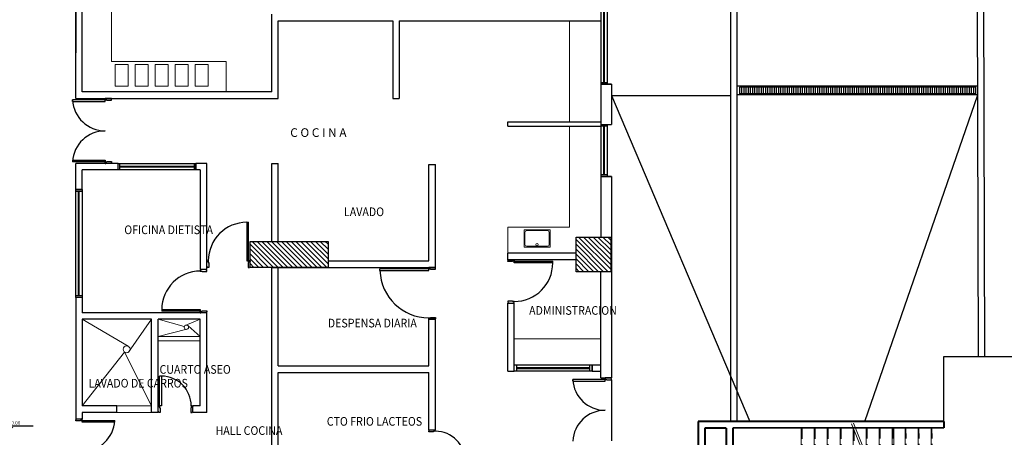
# Model space of a CAD drawing. Units: millimetres. Extents: x 223 to 2361, y -247 to -5.
# Drawn here: x 370 to 393, y -109 to -99 of the extents above; entities that cross this region are included whole.
import ezdxf

# ---------------------------------------------------------------- set-up
doc = ezdxf.new("R2010")
doc.units = ezdxf.units.MM
doc.linetypes.add('PL_ARQ ENGATIVA PR-CONS ESQ-BAS   ESTRC V8 2021$0$HIDDEN', pattern=[0.375, 0.25, -0.125])
doc.linetypes.add('PL_ARQ ENGATIVA PR-CONS ESQ-BAS   ESTRC V8 2021$0$RAC', pattern=[0.56, 0.4, -0.16])
doc.layers.get('0').update_dxf_attribs({"color": 250, "lineweight": 5})
for name, color, linetype, lineweight in [('PL_ARQ ENGATIVA PR-CONS ESQ-BAS   ESTRC V8 2021$0$a-ejes-bloques', 250, 'Continuous', 15), ('PL_ARQ ENGATIVA PR-CONS ESQ-BAS   ESTRC V8 2021$0$A-ESCALERAS', 250, 'Continuous', 9), ('PL_ARQ ENGATIVA PR-CONS ESQ-BAS   ESTRC V8 2021$0$A-MURO-ACHURADO', 250, 'Continuous', 5), ('PL_ARQ ENGATIVA PR-CONS ESQ-BAS   ESTRC V8 2021$0$A-MUROS', 250, 'Continuous', 40), ('PL_ARQ ENGATIVA PR-CONS ESQ-BAS   ESTRC V8 2021$0$A-PROYECCION', 250, 'PL_ARQ ENGATIVA PR-CONS ESQ-BAS   ESTRC V8 2021$0$RAC', 15), ('PL_ARQ ENGATIVA PR-CONS ESQ-BAS   ESTRC V8 2021$0$A-TEXTO', 250, 'Continuous', 15), ('PL_ARQ ENGATIVA PR-CONS ESQ-BAS   ESTRC V8 2021$0$A-Wall-G', 250, 'Continuous', 15), ('PL_ARQ ENGATIVA PR-CONS ESQ-BAS   ESTRC V8 2021$0$A_MUROS', 250, 'Continuous', 50), ('PL_ARQ ENGATIVA PR-CONS ESQ-BAS   ESTRC V8 2021$0$ACHU COL EST ANTIGUAS', 250, 'Continuous', 0), ('PL_ARQ ENGATIVA PR-CONS ESQ-BAS   ESTRC V8 2021$0$C80_XREFS_ESTADO ACTUAL INICIAL_RECORTADO$0$BGT_M_MOB', 250, 'Continuous', 5), ('PL_ARQ ENGATIVA PR-CONS ESQ-BAS   ESTRC V8 2021$0$C80_XREFS_ESTADO ACTUAL INICIAL_RECORTADO$0$BGT_M_SAN', 250, 'Continuous', 0), ('PL_ARQ ENGATIVA PR-CONS ESQ-BAS   ESTRC V8 2021$0$COL EST ANTIGUA', 250, 'Continuous', 30), ('PL_ARQ ENGATIVA PR-CONS ESQ-BAS   ESTRC V8 2021$0$MUROS 2', 250, 'Continuous', 9), ('PL_ARQ ENGATIVA PR-CONS ESQ-BAS   ESTRC V8 2021$0$PROYECCIONES', 250, 'PL_ARQ ENGATIVA PR-CONS ESQ-BAS   ESTRC V8 2021$0$HIDDEN', 0), ('PL_ARQ ENGATIVA PR-CONS ESQ-BAS   ESTRC V8 2021$0$TEXTO', 250, 'Continuous', 5)]:
    doc.layers.add(name, color=color, linetype=linetype, lineweight=lineweight)
for name, color, linetype in [('PL_ARQ ENGATIVA PR-CONS ESQ-BAS   ESTRC V8 2021$0$C80_XREFS_ESTADO ACTUAL INICIAL_RECORTADO$0$BGT_A_PRY_02', 250, 'Continuous'), ('PL_ARQ ENGATIVA PR-CONS ESQ-BAS   ESTRC V8 2021$0$C80_XREFS_ESTADO ACTUAL INICIAL_RECORTADO$0$BGT_A_SEC_TABIQ', 250, 'Continuous'), ('PL_ARQ ENGATIVA PR-CONS ESQ-BAS   ESTRC V8 2021$0$C80_XREFS_ESTADO ACTUAL INICIAL_RECORTADO$0$BGT_B_CPE', 250, 'Continuous'), ('PL_ARQ ENGATIVA PR-CONS ESQ-BAS   ESTRC V8 2021$0$C80_XREFS_ESTADO ACTUAL INICIAL_RECORTADO$0$BGT_B_CPI', 250, 'Continuous'), ('PL_ARQ ENGATIVA PR-CONS ESQ-BAS   ESTRC V8 2021$0$C80_XREFS_ESTADO ACTUAL INICIAL_RECORTADO$0$BGT_B_CPI_01', 250, 'Continuous'), ('PL_ARQ ENGATIVA PR-CONS ESQ-BAS   ESTRC V8 2021$0$C80_XREFS_ESTADO ACTUAL INICIAL_RECORTADO$0$BGT_TX_03', 250, 'Continuous'), ('PL_ARQ ENGATIVA PR-CONS ESQ-BAS   ESTRC V8 2021$0$MURO', 250, 'Continuous'), ('PL_ARQ ENGATIVA PR-CONS ESQ-BAS   ESTRC V8 2021$0$U_BORDILLOS_1', 250, 'Continuous'), ('PL_ARQ ENGATIVA PR-CONS ESQ-BAS   ESTRC V8 2021$0$U_BORDILLOS_2', 250, 'Continuous'), ('PL_ARQ ENGATIVA PR-CONS ESQ-BAS   ESTRC V8 2021$0$U_D_RAM', 250, 'Continuous'), ('PL_ARQ ENGATIVA PR-CONS ESQ-BAS   ESTRC V8 2021$0$U_SUMIDERO', 250, 'Continuous'), ('PL_ARQ ENGATIVA PR-CONS ESQ-BAS   ESTRC V8 2021$0$URBANISMO 2021', 250, 'Continuous')]:
    doc.layers.add(name, color=color, linetype=linetype)
doc.styles.add('PL_ARQ ENGATIVA PR-CONS ESQ-BAS   ESTRC V8 2021$0$C80_XREFS_ESTADO ACTUAL INICIAL_RECORTADO$0$H1-XR$0$50', font='SIMPLEX.SHX', dxfattribs={"height": 0.08})
doc.styles.add('PL_ARQ ENGATIVA PR-CONS ESQ-BAS   ESTRC V8 2021$0$C80_XREFS_ESTADO ACTUAL INICIAL_RECORTADO$0$ROMANS', font='romans.shx')
doc.styles.add('PL_ARQ ENGATIVA PR-CONS ESQ-BAS   ESTRC V8 2021$0$Standard', font='arial.ttf')
pattern_1 = [(135, (-537.039696, -701.41421), (-0.056126601, -0.056126601), [])]

# ---------------------------------------------------------------- blocks, each defined once
blk = doc.blocks.new('PL_ARQ ENGATIVA PR-CONS ESQ-BAS   ESTRC V8 2021$0$C80_XREFS_ESTADO ACTUAL INICIAL_RECORTADO$0$H1-XR$0$NF-X')
at = {"color": 0}
blk.add_line((-0.096, 0.109), (0.552, 0.109), dxfattribs=at)
blk.add_solid([(0.09, 0.077), (-0.071, 0.077), (0.009, -0.004)], dxfattribs=at)
at = {"layer": 'PL_ARQ ENGATIVA PR-CONS ESQ-BAS   ESTRC V8 2021$0$C80_XREFS_ESTADO ACTUAL INICIAL_RECORTADO$0$BGT_TX_03', "style": 'PL_ARQ ENGATIVA PR-CONS ESQ-BAS   ESTRC V8 2021$0$C80_XREFS_ESTADO ACTUAL INICIAL_RECORTADO$0$ROMANS'}
blk.add_attdef('NIVEL', (-0.092, 0.135), '', height=0.2, rotation=0.0001, dxfattribs=at)
blk = doc.blocks.new('PL_ARQ ENGATIVA PR-CONS ESQ-BAS   ESTRC V8 2021$0$A$C77E1152C')
at = {"color": 0}
for points in [[(0.296, 5.4), (0.186, 5.4)], [(0.293, 3.2), (0.296, 5.4)], [(0.314, 3.201), (0.316, 5.404)], [(0.316, 5.404), (3.925, 5.4)], [(0.423, 5.316), (3.818, 5.312)], [(0.423, 5.178), (0.423, 5.316)], [(0.453, 5.286), (3.788, 5.282)], [(0.453, 5.178), (0.453, 5.286)], [(3.786, 3.312), (3.788, 5.282)], [(3.816, 3.282), (3.818, 5.312)], [(3.922, 3.197), (3.925, 5.4)], [(0.135, 5.089), (0.135, 5.164)], [(0.185, 5.089), (0.135, 5.089)], [(0.184, 3.686), (0.185, 5.164)], [(0.423, 5.178), (0.316, 5.178)], [(0.453, 5.178), (0.423, 5.178)], [(0.134, 3.686), (0.134, 3.761)], [(0.184, 3.761), (0.134, 3.761)], [(0.421, 3.286), (0.421, 3.646)], [(0.451, 3.646), (0.421, 3.646)], [(0.451, 3.316), (0.451, 3.646)], [(0.293, 3.208), (0.183, 3.208)], [(0.293, 3.2), (0.183, 3.2)], [(0.293, 3.208), (0.291, 1.008)], [(0.314, 3.207), (0.311, 1.004)], [(0.508, 3.206), (0.314, 3.207)], [(0.508, 3.201), (0.314, 3.201)], [(0.421, 3.286), (3.816, 3.282)], [(0.451, 3.316), (3.786, 3.312)], [(0.508, 3.286), (0.508, 3.201)], [(0.508, 3.122), (0.508, 3.206)], [(3.728, 3.282), (3.728, 3.197)], [(3.728, 3.118), (3.728, 3.203)], [(3.728, 3.203), (3.922, 3.202)], [(3.728, 3.197), (3.922, 3.197)], [(3.922, 3.202), (3.92, 1)], [(0.42, 3.122), (3.816, 3.118)], [(0.42, 3.122), (0.42, 2.762)], [(0.45, 3.092), (3.786, 3.088)], [(0.45, 3.092), (0.45, 2.762)], [(3.786, 3.088), (3.783, 1.118)], [(3.816, 3.118), (3.813, 1.088)], [(0.45, 2.762), (0.42, 2.762)], [(0.132, 2.722), (0.132, 2.647)], [(0.182, 2.647), (0.132, 2.647)], [(0.182, 2.722), (0.181, 1.245)], [(0.131, 1.32), (0.131, 1.245)], [(0.181, 1.32), (0.131, 1.32)], [(0.418, 1.23), (0.311, 1.23)], [(0.418, 1.23), (0.418, 1.092)], [(0.448, 1.23), (0.418, 1.23)], [(0.448, 1.23), (0.448, 1.122)], [(0.291, 1.008), (0.181, 1.008)], [(3.92, 1), (0.311, 1.004)], [(0.418, 1.092), (3.813, 1.088)], [(0.448, 1.122), (3.783, 1.118)]]:
    blk.add_lwpolyline(points, dxfattribs=at)
at = {"color": 8, "linetype": 'PL_ARQ ENGATIVA PR-CONS ESQ-BAS   ESTRC V8 2021$0$HIDDEN', "ltscale": 100}
for points in [[(3.788, 5.282), (0.451, 3.316)], [(3.786, 3.312), (0.453, 5.286)], [(3.786, 3.088), (0.448, 1.122)], [(3.783, 1.118), (0.45, 3.092)]]:
    blk.add_lwpolyline(points, dxfattribs=at)
at = {"color": 5}
for points in [[(0.185, 5.164), (0.005, 5.164)], [(0.184, 3.686), (0.004, 3.686)], [(0.182, 2.722), (0.002, 2.722)], [(0.181, 1.245), (0.001, 1.245)]]:
    blk.add_lwpolyline(points, dxfattribs=at)
at = {"color": 0}
for points in [[(0.29, 5.164), (0.289, 4.216), (0.259, 4.216), (0.26, 5.164)], [(0.328, 5.164), (0.326, 4.216), (0.356, 4.216), (0.358, 5.164)], [(0.241, 4.216), (0.211, 4.216), (0.211, 3.646), (0.241, 3.646)], [(0.374, 4.216), (0.373, 3.646), (0.403, 3.646), (0.404, 4.216)], [(0.239, 2.192), (0.209, 2.192), (0.21, 2.762), (0.24, 2.762)], [(0.371, 2.192), (0.372, 2.762), (0.402, 2.762), (0.401, 2.192)], [(0.285, 1.244), (0.286, 2.192), (0.256, 2.192), (0.255, 1.245)], [(0.323, 1.244), (0.324, 2.192), (0.354, 2.192), (0.353, 1.244)]]:
    blk.add_lwpolyline(points, close=True, dxfattribs=at)
at = {"layer": 'PL_ARQ ENGATIVA PR-CONS ESQ-BAS   ESTRC V8 2021$0$a-ejes-bloques'}
blk.add_line((4.083, 0.725), (3.954, 0.725), dxfattribs=at)
at = {"layer": 'PL_ARQ ENGATIVA PR-CONS ESQ-BAS   ESTRC V8 2021$0$A-ESCALERAS'}
for p, q in [((9.064, 5.376), (7.464, 5.378)), ((6.286, 5.079), (4.686, 5.08)), ((9.064, 5.076), (7.464, 5.078)), ((6.285, 4.779), (4.685, 4.78)), ((9.064, 4.776), (7.464, 4.778)), ((6.285, 4.479), (4.685, 4.48)), ((9.064, 4.516), (7.464, 4.518)), ((9.064, 4.476), (7.464, 4.478)), ((6.285, 4.179), (4.685, 4.18)), ((8.514, 4.177), (7.598, 4.178)), ((9.063, 4.176), (8.608, 4.177)), ((6.285, 3.879), (4.685, 3.88)), ((7.978, 3.877), (7.463, 3.878)), ((8.246, 3.877), (8.028, 3.877)), ((8.548, 3.877), (8.313, 3.877)), ((9.063, 3.876), (8.598, 3.877)), ((6.284, 3.579), (4.684, 3.58)), ((9.063, 3.576), (7.463, 3.578)), ((6.284, 3.279), (4.684, 3.28)), ((9.063, 3.276), (7.463, 3.278)), ((6.284, 2.979), (4.684, 2.98)), ((9.062, 2.976), (7.462, 2.978)), ((6.284, 2.679), (4.684, 2.68)), ((9.062, 2.676), (7.462, 2.678)), ((6.283, 2.379), (4.683, 2.38)), ((9.062, 2.376), (7.462, 2.378))]:
    blk.add_line(p, q, dxfattribs=at)
at = {"layer": 'PL_ARQ ENGATIVA PR-CONS ESQ-BAS   ESTRC V8 2021$0$A-MURO-ACHURADO'}
for p, q in [((6.283, 2.088), (6.286, 5.673)), ((7.464, 5.672), (6.286, 5.673)), ((6.334, 2.679), (6.336, 5.623)), ((7.414, 5.622), (6.336, 5.623)), ((7.414, 5.622), (7.413, 4.252)), ((7.464, 5.672), (7.463, 4.232)), ((7.413, 4.198), (7.412, 2.678)), ((7.463, 4.178), (7.462, 2.087)), ((7.462, 2.678), (6.284, 2.679)), ((6.333, 2.088), (6.334, 2.629)), ((7.412, 2.628), (6.334, 2.629)), ((7.412, 2.628), (7.412, 2.087)), ((6.333, 2.088), (6.283, 2.088)), ((7.462, 2.087), (7.412, 2.087))]:
    blk.add_line(p, q, dxfattribs=at)
at = {"layer": 'PL_ARQ ENGATIVA PR-CONS ESQ-BAS   ESTRC V8 2021$0$A-MURO-ACHURADO', "linetype": 'ByBlock'}
for p, q in [((8.324, 5.474), (8.226, 4.716)), ((8.323, 3.963), (8.324, 5.474)), ((5.387, 5.15), (5.383, 1.15)), ((8.226, 4.716), (8.388, 4.716)), ((8.323, 3.877), (8.323, 3.888)), ((8.323, 3.764), (8.124, 3.007)), ((8.321, 1.148), (8.323, 3.764)), ((8.124, 3.007), (8.387, 3.006)), ((5.383, 1.15), (8.321, 1.148))]:
    blk.add_line(p, q, dxfattribs=at)
at = {"layer": 'PL_ARQ ENGATIVA PR-CONS ESQ-BAS   ESTRC V8 2021$0$A-MUROS'}
for p, q in [((4.537, 5.194), (4.537, 5.674)), ((4.686, 5.674), (4.537, 5.674)), ((4.682, 0.8), (4.686, 5.674)), ((9.064, 5.67), (9.061, 0.796)), ((9.21, 5.67), (9.064, 5.67)), ((9.21, 5.67), (9.21, 0)), ((4.533, 0.004), (4.537, 5.194)), ((9.061, 0.796), (4.682, 0.8)), ((9.06, 0.646), (4.682, 0.65)), ((4.682, 0.154), (4.682, 0.65)), ((9.06, 0.646), (9.06, 0.15)), ((9.21, 0), (4.533, 0.004)), ((9.06, 0.15), (4.682, 0.154))]:
    blk.add_line(p, q, dxfattribs=at)
at = {"layer": 'PL_ARQ ENGATIVA PR-CONS ESQ-BAS   ESTRC V8 2021$0$A-PROYECCION'}
for p, q in [((7.414, 5.622), (6.334, 2.679)), ((6.336, 5.623), (7.412, 2.678))]:
    blk.add_line(p, q, dxfattribs=at)
at = {"layer": 'PL_ARQ ENGATIVA PR-CONS ESQ-BAS   ESTRC V8 2021$0$A-TEXTO', "linetype": 'Continuous'}
for points in [[(7.37, 4.215), (7.981, 3.97), (7.969, 3.605), (8.557, 4.149), (8.545, 3.784), (9.156, 3.539)], [(7.389, 4.261), (8.032, 4.004), (8.024, 3.741), (8.611, 4.285), (8.596, 3.817), (9.174, 3.586)]]:
    blk.add_lwpolyline(points, dxfattribs=at)
at = {"layer": 'PL_ARQ ENGATIVA PR-CONS ESQ-BAS   ESTRC V8 2021$0$A-Wall-G', "color": 5, "linetype": 'Continuous', "lineweight": -3}
for p, q in [((0.005, 5.164), (0.155, 5.164)), ((0.154, 3.686), (0.004, 3.686)), ((0.002, 2.722), (0.152, 2.722)), ((0.151, 1.245), (0.001, 1.245))]:
    blk.add_line(p, q, dxfattribs=at)
at = {"layer": 'PL_ARQ ENGATIVA PR-CONS ESQ-BAS   ESTRC V8 2021$0$A_MUROS', "color": 5}
for p, q in [((0.006, 5.679), (0.005, 5.164)), ((0.004, 3.686), (0.002, 2.722))]:
    blk.add_line(p, q, dxfattribs=at)
at = {"layer": 'PL_ARQ ENGATIVA PR-CONS ESQ-BAS   ESTRC V8 2021$0$A_MUROS'}
for p, q in [((0.006, 5.679), (4.239, 5.674)), ((0.155, 5.164), (0.156, 5.529)), ((0.156, 5.529), (4.089, 5.524)), ((4.089, 5.524), (4.083, 0.725)), ((4.233, 0.575), (4.239, 5.674)), ((0.152, 2.722), (0.154, 3.686)), ((4.235, 2.717), (4.236, 3.682)), ((0.001, 1.245), (0, 0.58)), ((0.15, 0.73), (0.151, 1.245)), ((4.083, 0.725), (0.15, 0.73)), ((0, 0.58), (4.233, 0.575))]:
    blk.add_line(p, q, dxfattribs=at)
at = {"layer": 'PL_ARQ ENGATIVA PR-CONS ESQ-BAS   ESTRC V8 2021$0$MUROS 2', "color": 3, "linetype": 'Continuous'}
blk.add_lwpolyline([(9.21, 5.67), (9.21, 5.52)], dxfattribs=at)
at = {"layer": 'PL_ARQ ENGATIVA PR-CONS ESQ-BAS   ESTRC V8 2021$0$PROYECCIONES'}
for p, q in [((9.064, 5.396), (7.464, 5.398)), ((6.286, 5.059), (4.686, 5.06)), ((9.064, 5.096), (7.464, 5.098)), ((9.064, 4.796), (7.464, 4.798)), ((6.285, 4.759), (4.685, 4.76)), ((6.285, 4.459), (4.685, 4.46)), ((9.064, 4.496), (7.464, 4.498)), ((6.285, 4.159), (4.685, 4.16)), ((8.532, 4.197), (7.548, 4.198)), ((9.063, 4.196), (8.608, 4.197)), ((7.979, 3.897), (7.463, 3.898)), ((8.264, 3.897), (8.029, 3.897)), ((8.549, 3.897), (8.331, 3.897)), ((9.063, 3.896), (8.599, 3.897)), ((6.285, 3.859), (4.685, 3.86)), ((6.284, 3.559), (4.684, 3.56)), ((9.013, 3.596), (7.463, 3.598)), ((6.284, 3.259), (4.684, 3.26)), ((9.063, 3.296), (7.463, 3.298)), ((6.284, 2.959), (4.684, 2.96)), ((9.062, 2.996), (7.462, 2.998)), ((6.284, 2.659), (4.684, 2.66)), ((9.062, 2.696), (7.462, 2.698)), ((6.283, 2.359), (4.683, 2.36)), ((9.062, 2.396), (7.462, 2.398))]:
    blk.add_line(p, q, dxfattribs=at)
at = {"layer": 'PL_ARQ ENGATIVA PR-CONS ESQ-BAS   ESTRC V8 2021$0$TEXTO', "lineweight": -2, "char_height": 0.1154, "attachment_point": 5, "rotation": 359.9332, "style": 'PL_ARQ ENGATIVA PR-CONS ESQ-BAS   ESTRC V8 2021$0$Standard'}
for s, insert in [('ASCENSOR', (2.103, 3.795)), ('CAMILLERO', (2.097, 3.574)), ('ASCENSOR', (2.106, 1.6)), ('CAMILLERO', (2.1, 1.38))]:
    blk.add_mtext(s, dxfattribs=dict(at, insert=insert))

msp = doc.modelspace()

# ---------------------------------------------------------------- hatches: boundary and pattern name
at = {"layer": 'PL_ARQ ENGATIVA PR-CONS ESQ-BAS   ESTRC V8 2021$0$ACHU COL EST ANTIGUAS'}
h = msp.add_hatch(dxfattribs=at)
h.set_pattern_fill('ANSI31', color=256, scale=0.025, angle=450, style=0)
h.set_pattern_definition(pattern_1)
h.paths.add_polyline_path([(375.162, -104.683), (375.162, -104.083), (376.962, -104.083), (376.962, -104.683)])
h = msp.add_hatch(dxfattribs=at)
h.set_pattern_fill('ANSI31', color=256, scale=0.025, angle=450, style=0)
h.set_pattern_definition(pattern_1)
h.paths.add_polyline_path([(382.687, -104.783), (382.687, -103.983), (383.487, -103.983), (383.487, -104.783)])

# ---------------------------------------------------------------- linework, layer by layer
at = {"layer": 'PL_ARQ ENGATIVA PR-CONS ESQ-BAS   ESTRC V8 2021$0$C80_XREFS_ESTADO ACTUAL INICIAL_RECORTADO$0$BGT_A_PRY_02'}
msp.add_line((383.509, -107.278), (383.509, -108.688), dxfattribs=at)
at = {"layer": 'PL_ARQ ENGATIVA PR-CONS ESQ-BAS   ESTRC V8 2021$0$C80_XREFS_ESTADO ACTUAL INICIAL_RECORTADO$0$BGT_A_SEC_TABIQ'}
for p, q in [((371.287, -100.633), (371.287, -96.933)), ((371.137, -97.433), (371.137, -99.733)), ((371.137, -100.783), (371.137, -97.433)), ((375.662, -100.633), (375.662, -98.843)), ((375.812, -98.993), (378.455, -98.993)), ((375.812, -100.783), (375.812, -98.993)), ((378.455, -98.993), (378.455, -100.783)), ((378.605, -98.993), (383.259, -98.993)), ((378.605, -98.993), (378.605, -100.783)), ((383.259, -100.458), (383.259, -101.383)), ((383.259, -100.458), (383.509, -100.458)), ((383.509, -100.458), (383.509, -101.383)), ((375.662, -100.633), (371.287, -100.633)), ((371.137, -100.783), (375.812, -100.783)), ((378.455, -100.783), (378.605, -100.783)), ((381.109, -101.323), (383.259, -101.323)), ((381.109, -101.423), (381.109, -101.323)), ((383.259, -101.383), (383.509, -101.383)), ((381.109, -101.423), (383.259, -101.423)), ((372.112, -102.283), (371.137, -102.283)), ((371.137, -102.883), (371.137, -102.283)), ((374.162, -102.283), (373.912, -102.283)), ((374.162, -104.733), (374.162, -102.283)), ((375.662, -104.083), (375.662, -102.283)), ((375.662, -102.283), (375.812, -102.283)), ((375.812, -104.083), (375.812, -102.283)), ((371.287, -102.883), (371.287, -102.433)), ((372.112, -102.433), (371.287, -102.433)), ((374.012, -102.433), (373.912, -102.433)), ((374.012, -102.433), (374.012, -104.733)), ((379.289, -102.308), (379.439, -102.308)), ((379.289, -104.533), (379.289, -102.308)), ((379.439, -104.683), (379.439, -102.308)), ((383.259, -102.583), (383.259, -103.983)), ((383.509, -102.583), (383.259, -102.583)), ((383.259, -102.583), (383.509, -102.583)), ((383.509, -102.583), (383.509, -107.233)), ((371.287, -102.883), (371.137, -102.883)), ((371.137, -102.883), (371.287, -102.883)), ((376.962, -104.533, 1.128), (379.289, -104.533)), ((382.687, -104.357), (381.109, -104.357)), ((381.109, -104.507), (381.109, -104.357)), ((382.687, -104.507), (381.109, -104.507)), ((375.662, -111.157), (375.662, -104.683)), ((375.662, -104.683), (379.439, -104.683)), ((375.812, -106.958), (375.812, -104.683)), ((383.259, -107.233), (383.259, -104.783)), ((383.259, -106.932), (383.259, -104.783)), ((371.137, -105.383), (371.137, -108.18)), ((371.287, -105.383), (371.137, -105.383)), ((371.287, -105.383), (371.287, -105.733)), ((381.109, -107.082), (381.109, -105.507)), ((381.259, -107.082), (381.259, -105.507)), ((374.162, -105.733), (371.287, -105.733)), ((371.287, -105.883), (371.287, -107.883)), ((372.887, -105.883), (371.287, -105.883)), ((372.887, -108.033), (372.887, -105.883)), ((374.012, -105.883), (373.037, -105.883)), ((373.037, -108.033), (373.037, -105.883)), ((374.012, -107.883), (374.012, -105.883)), ((374.162, -108.033), (374.162, -105.733)), ((379.289, -106.958), (379.289, -105.883)), ((379.439, -108.432), (379.439, -105.883)), ((375.812, -106.958), (379.289, -106.958)), ((383.059, -106.932), (383.259, -106.932)), ((375.812, -107.108), (379.289, -107.108)), ((375.812, -109.232), (375.812, -107.108)), ((379.289, -108.432), (379.289, -107.108)), ((381.109, -107.082), (381.259, -107.082)), ((383.059, -107.082), (383.259, -107.082)), ((383.259, -107.233), (383.259, -107.082)), ((383.259, -107.233), (383.509, -107.233)), ((383.259, -107.233), (383.509, -107.233)), ((372.087, -107.883), (371.287, -107.883)), ((372.087, -108.033), (372.087, -107.883)), ((374.012, -107.883), (373.837, -107.883)), ((371.137, -108.18), (371.287, -108.18)), ((371.287, -108.033), (371.287, -108.18)), ((372.087, -108.033), (371.287, -108.033)), ((373.037, -108.033), (372.887, -108.033)), ((374.162, -108.033), (373.837, -108.033)), ((379.289, -108.432), (379.439, -108.432)), ((379.289, -108.432), (379.439, -108.432))]:
    msp.add_line(p, q, dxfattribs=at)
at = {"layer": 'PL_ARQ ENGATIVA PR-CONS ESQ-BAS   ESTRC V8 2021$0$C80_XREFS_ESTADO ACTUAL INICIAL_RECORTADO$0$BGT_B_CPE'}
for p, q in [((383.259, -98.058), (383.259, -100.458)), ((383.319, -98.098), (383.319, -100.418)), ((383.334, -98.098), (383.334, -100.418)), ((383.409, -98.058), (383.409, -100.458)), ((383.259, -100.418), (383.409, -100.418)), ((383.509, -100.458), (383.259, -100.458)), ((383.259, -101.383), (383.259, -102.583)), ((383.409, -101.383), (383.409, -102.583)), ((383.409, -101.423), (383.259, -101.423)), ((383.319, -101.423), (383.319, -102.543)), ((383.334, -101.423), (383.334, -102.543)), ((372.112, -102.433), (372.112, -102.283)), ((372.112, -102.433), (372.112, -102.283)), ((372.112, -102.283), (373.912, -102.283)), ((372.152, -102.433), (372.152, -102.283)), ((373.872, -102.283), (373.872, -102.433)), ((373.912, -102.433), (373.912, -102.283)), ((373.912, -102.283), (373.912, -102.433)), ((373.912, -102.433), (372.112, -102.433)), ((372.152, -102.348), (373.872, -102.348)), ((372.152, -102.363), (373.872, -102.363)), ((383.259, -102.543), (383.409, -102.543)), ((371.137, -105.383), (371.137, -102.883)), ((371.137, -102.923), (371.287, -102.923)), ((371.202, -105.343), (371.202, -102.923)), ((371.217, -105.343), (371.217, -102.923)), ((371.287, -102.883), (371.287, -105.383)), ((371.287, -105.343), (371.137, -105.343)), ((381.259, -106.932), (383.059, -106.932)), ((381.319, -107.082), (381.319, -106.932)), ((381.319, -106.992), (382.999, -106.992)), ((382.999, -107.022), (381.319, -107.022)), ((382.999, -106.932), (382.999, -107.082)), ((383.059, -106.932), (383.059, -107.082)), ((383.059, -107.082), (383.059, -106.932)), ((383.059, -107.082), (381.259, -107.082))]:
    msp.add_line(p, q, dxfattribs=at)
at = {"layer": 'PL_ARQ ENGATIVA PR-CONS ESQ-BAS   ESTRC V8 2021$0$C80_XREFS_ESTADO ACTUAL INICIAL_RECORTADO$0$BGT_B_CPI'}
for p, q in [((371.062, -100.858), (371.062, -100.818)), ((371.812, -100.818), (371.062, -100.818)), ((371.062, -100.858), (371.812, -100.858)), ((371.962, -100.783), (371.812, -100.783)), ((371.812, -100.783), (371.827, -100.783)), ((371.827, -100.798), (371.812, -100.798)), ((371.812, -100.798), (371.812, -100.818)), ((371.812, -100.818), (371.852, -100.818)), ((371.812, -100.858), (371.812, -100.818)), ((371.827, -100.783), (371.827, -100.798)), ((371.852, -100.818), (371.852, -100.828)), ((371.852, -100.828), (371.962, -100.828)), ((371.947, -100.798), (371.947, -100.783)), ((371.962, -100.798), (371.947, -100.798)), ((371.962, -100.828), (371.962, -100.798)), ((371.062, -102.208), (371.812, -102.208)), ((371.062, -102.208), (371.062, -102.248)), ((371.812, -102.248), (371.062, -102.248)), ((371.812, -102.208), (371.812, -102.248)), ((371.812, -102.268), (371.812, -102.248)), ((371.812, -102.248), (371.852, -102.248)), ((371.827, -102.268), (371.812, -102.268)), ((371.962, -102.283), (371.812, -102.283)), ((371.812, -102.283), (371.827, -102.283)), ((371.827, -102.283), (371.827, -102.268)), ((371.852, -102.248), (371.852, -102.238)), ((371.852, -102.238), (371.962, -102.238)), ((371.962, -102.268), (371.947, -102.268)), ((371.947, -102.268), (371.947, -102.283)), ((371.962, -102.238), (371.962, -102.268)), ((375.087, -103.643, 1.128), (375.127, -103.643, 1.128)), ((375.087, -103.643, 1.128), (375.087, -104.533, 1.128)), ((375.127, -104.533, 1.128), (375.127, -103.643, 1.128)), ((374.162, -104.683, 1.128), (374.162, -104.533, 1.128)), ((374.162, -104.683, 1.128), (374.162, -104.533, 1.128)), ((374.162, -104.533, 1.128), (374.162, -104.548, 1.128)), ((374.162, -104.548, 1.128), (374.177, -104.548, 1.128)), ((374.177, -104.548, 1.128), (374.177, -104.533, 1.128)), ((374.177, -104.533, 1.128), (374.197, -104.533, 1.128)), ((374.197, -104.533, 1.128), (374.197, -104.573, 1.128)), ((375.087, -104.533, 1.128), (375.127, -104.533, 1.128)), ((375.147, -104.533, 1.128), (375.127, -104.533, 1.128)), ((375.127, -104.533, 1.128), (375.127, -104.573, 1.128)), ((375.147, -104.548, 1.128), (375.147, -104.533, 1.128)), ((375.162, -104.548, 1.128), (375.147, -104.548, 1.128)), ((375.162, -104.683, 1.128), (375.162, -104.533, 1.128)), ((375.162, -104.533, 1.128), (375.162, -104.548, 1.128)), ((381.109, -104.507), (381.259, -104.507)), ((381.109, -104.552), (381.109, -104.522)), ((381.109, -104.522), (381.124, -104.522)), ((381.219, -104.552), (381.109, -104.552)), ((381.124, -104.522), (381.124, -104.507)), ((381.259, -104.542), (381.219, -104.542)), ((381.219, -104.542), (381.219, -104.552)), ((381.259, -104.507), (381.244, -104.507)), ((381.244, -104.507), (381.244, -104.522)), ((381.244, -104.522), (381.259, -104.522)), ((381.259, -104.522), (381.259, -104.542)), ((381.259, -104.582), (381.259, -104.542)), ((381.259, -104.542), (382.149, -104.542)), ((382.149, -104.582), (382.149, -104.542)), ((374.162, -104.733), (374.012, -104.733)), ((374.162, -104.733), (374.012, -104.733)), ((374.012, -104.733), (374.027, -104.733)), ((374.027, -104.748), (374.012, -104.748)), ((374.012, -104.748), (374.012, -104.768)), ((374.012, -104.768), (374.052, -104.768)), ((374.027, -104.733), (374.027, -104.748)), ((374.052, -104.768), (374.052, -104.778)), ((374.052, -104.778), (374.162, -104.778)), ((374.147, -104.748), (374.147, -104.733)), ((374.162, -104.748), (374.147, -104.748)), ((374.177, -104.668, 1.128), (374.162, -104.668, 1.128)), ((374.162, -104.778), (374.162, -104.748)), ((374.177, -104.683, 1.128), (374.177, -104.668, 1.128)), ((374.207, -104.683, 1.128), (374.177, -104.683, 1.128)), ((374.197, -104.573, 1.128), (374.207, -104.573, 1.128)), ((374.207, -104.573, 1.128), (374.207, -104.683, 1.128)), ((375.127, -104.573, 1.128), (375.117, -104.573, 1.128)), ((375.117, -104.573, 1.128), (375.117, -104.683, 1.128)), ((375.117, -104.683, 1.128), (375.147, -104.683, 1.128)), ((375.147, -104.683, 1.128), (375.147, -104.668, 1.128)), ((375.147, -104.668, 1.128), (375.162, -104.668, 1.128)), ((379.289, -104.718), (378.159, -104.718)), ((378.159, -104.758), (378.159, -104.718)), ((378.159, -104.758), (379.289, -104.758)), ((379.439, -104.683), (379.289, -104.683)), ((379.289, -104.683), (379.304, -104.683)), ((379.304, -104.698), (379.289, -104.698)), ((379.289, -104.698), (379.289, -104.718)), ((379.289, -104.758), (379.289, -104.718)), ((379.289, -104.718), (379.329, -104.718)), ((379.304, -104.683), (379.304, -104.698)), ((379.329, -104.718), (379.329, -104.728)), ((379.329, -104.728), (379.439, -104.728)), ((379.424, -104.698), (379.424, -104.683)), ((379.439, -104.698), (379.424, -104.698)), ((379.439, -104.728), (379.439, -104.698)), ((382.149, -104.582), (381.259, -104.582)), ((381.219, -105.462), (381.109, -105.462)), ((381.109, -105.462), (381.109, -105.492)), ((381.219, -105.472), (381.219, -105.462)), ((381.259, -105.472), (381.219, -105.472)), ((381.259, -105.492), (381.259, -105.472)), ((373.122, -105.658), (373.122, -105.698)), ((373.122, -105.658), (374.012, -105.658)), ((374.012, -105.698), (373.122, -105.698)), ((374.012, -105.658), (374.012, -105.698)), ((374.012, -105.718), (374.012, -105.698)), ((374.012, -105.698), (374.052, -105.698)), ((374.052, -105.698), (374.052, -105.688)), ((374.052, -105.688), (374.162, -105.688)), ((374.162, -105.688), (374.162, -105.718)), ((381.109, -105.492), (381.124, -105.492)), ((381.109, -105.507), (381.259, -105.507)), ((381.109, -105.507), (381.259, -105.507)), ((381.124, -105.492), (381.124, -105.507)), ((381.244, -105.507), (381.244, -105.492)), ((381.244, -105.492), (381.259, -105.492)), ((381.259, -105.507), (381.244, -105.507)), ((374.027, -105.718), (374.012, -105.718)), ((374.162, -105.733), (374.012, -105.733)), ((374.012, -105.733), (374.027, -105.733)), ((374.027, -105.733), (374.027, -105.718)), ((374.162, -105.718), (374.147, -105.718)), ((374.147, -105.718), (374.147, -105.733)), ((379.289, -105.868), (379.289, -105.848)), ((379.289, -105.848), (379.329, -105.848)), ((379.304, -105.868), (379.289, -105.868)), ((379.289, -105.883), (379.439, -105.883)), ((379.439, -105.883), (379.289, -105.883)), ((379.289, -105.883), (379.304, -105.883)), ((379.304, -105.883), (379.304, -105.868)), ((379.329, -105.848), (379.329, -105.838)), ((379.329, -105.838), (379.439, -105.838)), ((379.439, -105.868), (379.424, -105.868)), ((379.424, -105.868), (379.424, -105.883)), ((379.439, -105.838), (379.439, -105.868)), ((373.112, -107.193), (373.072, -107.193)), ((373.072, -107.883), (373.072, -107.193)), ((373.112, -107.193), (373.112, -107.883)), ((383.359, -107.268), (382.609, -107.268)), ((382.609, -107.308), (382.609, -107.268)), ((383.359, -107.268), (382.609, -107.268)), ((382.609, -107.308), (382.609, -107.268)), ((383.509, -107.233), (383.359, -107.233)), ((383.359, -107.233), (383.374, -107.233)), ((383.509, -107.233), (383.359, -107.233)), ((383.359, -107.233), (383.374, -107.233)), ((383.374, -107.248), (383.359, -107.248)), ((383.359, -107.248), (383.359, -107.268)), ((383.374, -107.248), (383.359, -107.248)), ((383.359, -107.248), (383.359, -107.268)), ((383.359, -107.308), (383.359, -107.268)), ((383.359, -107.268), (383.399, -107.268)), ((383.359, -107.308), (383.359, -107.268)), ((383.359, -107.268), (383.399, -107.268)), ((383.374, -107.233), (383.374, -107.248)), ((383.374, -107.233), (383.374, -107.248)), ((383.399, -107.268), (383.399, -107.278)), ((383.399, -107.268), (383.399, -107.278)), ((383.399, -107.278), (383.509, -107.278)), ((383.399, -107.278), (383.509, -107.278)), ((383.494, -107.248), (383.494, -107.233)), ((383.494, -107.248), (383.494, -107.233)), ((383.509, -107.248), (383.494, -107.248)), ((383.509, -107.248), (383.494, -107.248)), ((383.509, -107.278), (383.509, -107.248)), ((383.509, -107.278), (383.509, -107.248)), ((382.609, -107.308), (383.359, -107.308)), ((382.609, -107.308), (383.359, -107.308)), ((373.037, -108.033), (373.037, -107.883)), ((373.037, -107.883), (373.037, -107.898)), ((373.037, -107.898), (373.052, -107.898)), ((373.052, -107.898), (373.052, -107.883)), ((373.052, -107.883), (373.072, -107.883)), ((373.112, -107.883), (373.072, -107.883)), ((373.072, -107.883), (373.072, -107.923)), ((373.072, -107.923), (373.082, -107.923)), ((373.082, -107.923), (373.082, -108.033)), ((373.802, -107.923), (373.792, -107.923)), ((373.792, -107.923), (373.792, -108.033)), ((373.822, -107.883), (373.802, -107.883)), ((373.802, -107.883), (373.802, -107.923)), ((373.822, -107.898), (373.822, -107.883)), ((373.837, -107.898), (373.822, -107.898)), ((373.837, -108.033), (373.837, -107.883)), ((373.837, -108.033), (373.837, -107.883)), ((373.837, -107.883), (373.837, -107.898)), ((371.137, -108.225), (371.137, -108.195)), ((371.137, -108.195), (371.152, -108.195)), ((371.152, -108.195), (371.152, -108.18)), ((371.287, -108.18), (371.272, -108.18)), ((371.272, -108.18), (371.272, -108.195)), ((371.272, -108.195), (371.287, -108.195)), ((371.287, -108.195), (371.287, -108.215)), ((373.052, -108.018), (373.037, -108.018)), ((373.052, -108.033), (373.052, -108.018)), ((373.082, -108.033), (373.052, -108.033)), ((373.792, -108.033), (373.822, -108.033)), ((373.822, -108.033), (373.822, -108.018)), ((373.822, -108.018), (373.837, -108.018)), ((371.247, -108.225), (371.137, -108.225)), ((371.287, -108.215), (371.247, -108.215)), ((371.247, -108.215), (371.247, -108.225)), ((371.287, -108.215), (372.037, -108.215)), ((371.287, -108.255), (371.287, -108.215)), ((372.037, -108.255), (371.287, -108.255)), ((372.037, -108.255), (372.037, -108.215)), ((379.304, -108.447), (379.304, -108.432)), ((379.439, -108.432), (379.424, -108.432)), ((379.424, -108.432), (379.424, -108.447)), ((379.289, -108.477), (379.289, -108.447)), ((379.289, -108.447), (379.304, -108.447)), ((379.399, -108.477), (379.289, -108.477)), ((379.439, -108.467), (379.399, -108.467)), ((379.399, -108.467), (379.399, -108.477)), ((379.424, -108.447), (379.439, -108.447)), ((379.439, -108.447), (379.439, -108.467))]:
    msp.add_line(p, q, dxfattribs=at)
at = {"layer": 'PL_ARQ ENGATIVA PR-CONS ESQ-BAS   ESTRC V8 2021$0$C80_XREFS_ESTADO ACTUAL INICIAL_RECORTADO$0$BGT_B_CPI_01'}
for centre, radius, start, end in [((371.812, -100.783), 0.75, 183.0572, 270), ((371.812, -102.283), 0.75, 90, 176.9428), ((375.087, -104.533, 1.128), 0.89, 90, 180), ((374.012, -105.658), 0.89, 90, 180), ((379.289, -104.718), 1.13, 182.0286, 270), ((381.259, -104.582), 0.89, 270, 0), ((373.112, -107.883), 0.69, 0, 90), ((383.359, -107.233), 0.75, 183.0572, 270), ((383.359, -108.733), 0.75, 90, 176.9428), ((371.287, -108.18), 0.75, 270, 356.9428), ((379.439, -109.157), 0.69, 0, 90)]:
    msp.add_arc(centre, radius, start, end, dxfattribs=at)
at = {"layer": 'PL_ARQ ENGATIVA PR-CONS ESQ-BAS   ESTRC V8 2021$0$C80_XREFS_ESTADO ACTUAL INICIAL_RECORTADO$0$BGT_M_MOB'}
for p, q in [((371.962, -99.933), (371.962, -98.373)), ((382.537, -101.323), (382.537, -98.993)), ((371.962, -99.933), (374.607, -99.933)), ((372.349, -100.002), (372.049, -100.002)), ((372.049, -100.002), (372.049, -100.502)), ((372.349, -100.502), (372.349, -100.002)), ((372.811, -100.002), (372.511, -100.002)), ((372.511, -100.002), (372.511, -100.502)), ((372.811, -100.502), (372.811, -100.002)), ((373.273, -100.002), (372.973, -100.002)), ((372.973, -100.002), (372.973, -100.502)), ((373.273, -100.502), (373.273, -100.002)), ((373.734, -100.002), (373.434, -100.002)), ((373.434, -100.002), (373.434, -100.502)), ((373.734, -100.502), (373.734, -100.002)), ((374.196, -100.002), (373.896, -100.002)), ((373.896, -100.002), (373.896, -100.502)), ((374.196, -100.502), (374.196, -100.002)), ((374.607, -99.933), (374.607, -100.633)), ((371.962, -100.633), (374.607, -100.633)), ((372.049, -100.502), (372.349, -100.502)), ((372.511, -100.502), (372.811, -100.502)), ((372.973, -100.502), (373.273, -100.502)), ((373.434, -100.502), (373.734, -100.502)), ((373.896, -100.502), (374.196, -100.502)), ((382.537, -103.757), (382.537, -101.423)), ((382.537, -103.757), (381.109, -103.757)), ((381.109, -104.357), (381.109, -103.757)), ((381.259, -106.332), (383.259, -106.332))]:
    msp.add_line(p, q, dxfattribs=at)
at = {"layer": 'PL_ARQ ENGATIVA PR-CONS ESQ-BAS   ESTRC V8 2021$0$C80_XREFS_ESTADO ACTUAL INICIAL_RECORTADO$0$BGT_M_SAN'}
for p, q in [((381.488, -103.816), (382.088, -103.816)), ((381.488, -104.216), (381.488, -103.816)), ((381.508, -104.156), (381.508, -103.876)), ((381.548, -103.836), (382.028, -103.836)), ((382.068, -103.876), (382.068, -104.156)), ((382.088, -103.816), (382.088, -104.216)), ((382.088, -104.216), (381.488, -104.216)), ((382.028, -104.196), (381.548, -104.196)), ((371.287, -105.883), (372.343, -106.502)), ((372.887, -105.883), (372.354, -106.639)), ((373.037, -105.883), (373.642, -106.052)), ((374.012, -105.883), (373.663, -106.022)), ((373.037, -106.283), (373.7, -106.113)), ((374.012, -106.283), (373.731, -106.034)), ((374.012, -106.283), (373.037, -106.283)), ((374.012, -106.383), (373.037, -106.383)), ((371.287, -107.883), (372.262, -106.638)), ((372.887, -107.883), (372.262, -106.638)), ((372.887, -107.883), (372.087, -107.883)), ((372.887, -108.033), (372.087, -108.033))]:
    msp.add_line(p, q, dxfattribs=at)
for centre, radius in [((381.788, -104.157), 0.0274), ((373.691, -106.064), 0.05), ((372.309, -106.573), 0.0797)]:
    msp.add_circle(centre, radius, dxfattribs=at)
for centre, start, end in [((381.548, -103.876), 90, 180), ((382.028, -103.876), 0, 90), ((381.548, -104.156), 180, 270), ((382.028, -104.156), 270, 0)]:
    msp.add_arc(centre, 0.04, start, end, dxfattribs=at)
at = {"layer": 'PL_ARQ ENGATIVA PR-CONS ESQ-BAS   ESTRC V8 2021$0$COL EST ANTIGUA', "elevation": 1.128}
for points in [[(375.162, -104.683), (375.162, -104.083), (376.962, -104.083), (376.962, -104.683)], [(382.687, -104.783), (382.687, -103.983), (383.487, -103.983), (383.487, -104.783)]]:
    msp.add_lwpolyline(points, close=True, dxfattribs=at)
at = {"layer": 'PL_ARQ ENGATIVA PR-CONS ESQ-BAS   ESTRC V8 2021$0$U_BORDILLOS_1', "ltscale": 0.05}
for p, q in [((391.976, -106.739), (391.857, -61.833)), ((386.41, -108.243), (386.41, -88.484))]:
    msp.add_line(p, q, dxfattribs=at)
at = {"layer": 'PL_ARQ ENGATIVA PR-CONS ESQ-BAS   ESTRC V8 2021$0$U_BORDILLOS_2', "ltscale": 0.05}
for p, q in [((392.126, -106.739), (392.006, -61.683)), ((386.26, -108.243), (386.26, -88.484)), ((383.509, -100.714), (386.26, -100.714))]:
    msp.add_line(p, q, dxfattribs=at)
at = {"layer": 'PL_ARQ ENGATIVA PR-CONS ESQ-BAS   ESTRC V8 2021$0$U_D_RAM'}
for points in [[(389.358, -108.24), (391.96, -100.699)], [(383.509, -100.714), (386.699, -108.242)]]:
    msp.add_lwpolyline(points, dxfattribs=at)
at = {"layer": 'PL_ARQ ENGATIVA PR-CONS ESQ-BAS   ESTRC V8 2021$0$U_SUMIDERO'}
for p, q in [((391.96, -100.499), (386.41, -100.503)), ((391.96, -100.699), (386.41, -100.703)), ((386.46, -100.524), (391.91, -100.52)), ((386.46, -100.524), (386.46, -100.68)), ((391.91, -100.676), (386.46, -100.68)), ((386.51, -100.524), (386.51, -100.68)), ((386.56, -100.524), (386.56, -100.68)), ((386.61, -100.524), (386.61, -100.68)), ((386.66, -100.524), (386.66, -100.68)), ((386.71, -100.524), (386.71, -100.68)), ((386.76, -100.524), (386.76, -100.68)), ((386.81, -100.524), (386.81, -100.68)), ((386.86, -100.524), (386.86, -100.68)), ((386.91, -100.524), (386.91, -100.68)), ((386.96, -100.524), (386.96, -100.68)), ((387.01, -100.524), (387.01, -100.68)), ((387.06, -100.524), (387.06, -100.68)), ((387.11, -100.524), (387.11, -100.68)), ((387.16, -100.524), (387.16, -100.68)), ((387.21, -100.524), (387.21, -100.68)), ((387.26, -100.524), (387.26, -100.68)), ((387.31, -100.524), (387.31, -100.68)), ((387.36, -100.524), (387.36, -100.68)), ((387.41, -100.524), (387.41, -100.68)), ((387.46, -100.524), (387.46, -100.68)), ((387.51, -100.524), (387.51, -100.68)), ((387.56, -100.524), (387.56, -100.68)), ((387.61, -100.524), (387.61, -100.68)), ((387.66, -100.524), (387.66, -100.68)), ((387.71, -100.524), (387.71, -100.68)), ((387.76, -100.524), (387.76, -100.68)), ((387.81, -100.524), (387.81, -100.68)), ((387.86, -100.524), (387.86, -100.68)), ((387.91, -100.524), (387.91, -100.68)), ((387.96, -100.524), (387.96, -100.68)), ((388.01, -100.524), (388.01, -100.68)), ((388.06, -100.524), (388.06, -100.68)), ((388.11, -100.524), (388.11, -100.68)), ((388.16, -100.524), (388.16, -100.68)), ((388.21, -100.524), (388.21, -100.68)), ((388.26, -100.524), (388.26, -100.68)), ((388.31, -100.524), (388.31, -100.68)), ((388.36, -100.524), (388.36, -100.68)), ((388.41, -100.524), (388.41, -100.68)), ((388.46, -100.524), (388.46, -100.68)), ((388.51, -100.524), (388.51, -100.68)), ((388.56, -100.524), (388.56, -100.68)), ((388.61, -100.524), (388.61, -100.68)), ((388.66, -100.524), (388.66, -100.68)), ((388.71, -100.524), (388.71, -100.68)), ((388.76, -100.524), (388.76, -100.68)), ((388.81, -100.524), (388.81, -100.68)), ((388.86, -100.524), (388.86, -100.68)), ((388.91, -100.524), (388.91, -100.68)), ((388.96, -100.524), (388.96, -100.68)), ((389.01, -100.524), (389.01, -100.68)), ((389.06, -100.524), (389.06, -100.68)), ((389.11, -100.524), (389.11, -100.68)), ((389.16, -100.524), (389.16, -100.68)), ((389.21, -100.524), (389.21, -100.68)), ((389.26, -100.524), (389.26, -100.68)), ((389.31, -100.524), (389.31, -100.68)), ((389.36, -100.524), (389.36, -100.68)), ((389.41, -100.524), (389.41, -100.68)), ((389.46, -100.524), (389.46, -100.68)), ((389.51, -100.524), (389.51, -100.68)), ((389.56, -100.524), (389.56, -100.68)), ((389.61, -100.524), (389.61, -100.68)), ((389.66, -100.524), (389.66, -100.68)), ((389.71, -100.524), (389.71, -100.68)), ((389.76, -100.524), (389.76, -100.68)), ((389.81, -100.524), (389.81, -100.68)), ((389.86, -100.524), (389.86, -100.68)), ((389.91, -100.524), (389.91, -100.68)), ((389.96, -100.524), (389.96, -100.68)), ((390.01, -100.524), (390.01, -100.68)), ((390.06, -100.524), (390.06, -100.68)), ((390.11, -100.524), (390.11, -100.68)), ((390.16, -100.524), (390.16, -100.68)), ((390.21, -100.524), (390.21, -100.68)), ((390.26, -100.524), (390.26, -100.68)), ((390.31, -100.524), (390.31, -100.68)), ((390.36, -100.524), (390.36, -100.68)), ((390.41, -100.524), (390.41, -100.68)), ((390.46, -100.524), (390.46, -100.68)), ((390.51, -100.524), (390.51, -100.68)), ((390.56, -100.524), (390.56, -100.68)), ((390.61, -100.524), (390.61, -100.68)), ((390.66, -100.524), (390.66, -100.68)), ((390.71, -100.524), (390.71, -100.68)), ((390.76, -100.524), (390.76, -100.68)), ((390.81, -100.524), (390.81, -100.68)), ((390.86, -100.524), (390.86, -100.68)), ((390.91, -100.524), (390.91, -100.68)), ((390.96, -100.524), (390.96, -100.68)), ((391.01, -100.524), (391.01, -100.68)), ((391.06, -100.524), (391.06, -100.68)), ((391.11, -100.524), (391.11, -100.68)), ((391.16, -100.524), (391.16, -100.68)), ((391.21, -100.524), (391.21, -100.68)), ((391.26, -100.524), (391.26, -100.68)), ((391.31, -100.524), (391.31, -100.68)), ((391.36, -100.524), (391.36, -100.68)), ((391.41, -100.524), (391.41, -100.68)), ((391.46, -100.524), (391.46, -100.68)), ((391.51, -100.524), (391.51, -100.68)), ((391.56, -100.524), (391.56, -100.68)), ((391.61, -100.524), (391.61, -100.68)), ((391.66, -100.524), (391.66, -100.68)), ((391.71, -100.524), (391.71, -100.68)), ((391.76, -100.524), (391.76, -100.68)), ((391.81, -100.524), (391.81, -100.68)), ((391.86, -100.524), (391.86, -100.68)), ((391.91, -100.52), (391.91, -100.676))]:
    msp.add_line(p, q, dxfattribs=at)
at = {"layer": 'PL_ARQ ENGATIVA PR-CONS ESQ-BAS   ESTRC V8 2021$0$URBANISMO 2021'}
msp.add_lwpolyline([(391.179, -108.239), (391.179, -106.739), (394.355, -106.739)], dxfattribs=at)

# ---------------------------------------------------------------- block references
at = {"layer": 'PL_ARQ ENGATIVA PR-CONS ESQ-BAS   ESTRC V8 2021$0$C80_XREFS_ESTADO ACTUAL INICIAL_RECORTADO$0$BGT_TX_03'}
ref = msp.add_blockref('PL_ARQ ENGATIVA PR-CONS ESQ-BAS   ESTRC V8 2021$0$C80_XREFS_ESTADO ACTUAL INICIAL_RECORTADO$0$H1-XR$0$NF-X', (369.602, -108.448), dxfattribs=at)
ref.add_attrib('NIVEL', '   +0.00', (369.511, -108.313), dxfattribs={"height": 0.08, "style": 'PL_ARQ ENGATIVA PR-CONS ESQ-BAS   ESTRC V8 2021$0$C80_XREFS_ESTADO ACTUAL INICIAL_RECORTADO$0$H1-XR$0$50'})
at = {"layer": 'PL_ARQ ENGATIVA PR-CONS ESQ-BAS   ESTRC V8 2021$0$MURO', "color": 0, "xscale": -1, "rotation": 270.0452821152136}
msp.add_blockref('PL_ARQ ENGATIVA PR-CONS ESQ-BAS   ESTRC V8 2021$0$A$C77E1152C', (385.516, -117.453), dxfattribs=at)

# ---------------------------------------------------------------- texts
at = {"layer": 'PL_ARQ ENGATIVA PR-CONS ESQ-BAS   ESTRC V8 2021$0$C80_XREFS_ESTADO ACTUAL INICIAL_RECORTADO$0$BGT_TX_03', "style": 'PL_ARQ ENGATIVA PR-CONS ESQ-BAS   ESTRC V8 2021$0$C80_XREFS_ESTADO ACTUAL INICIAL_RECORTADO$0$ROMANS'}
msp.add_text('C O C I N A', height=0.2, dxfattribs=at).set_placement((376.088, -101.673))
at = {"layer": 'PL_ARQ ENGATIVA PR-CONS ESQ-BAS   ESTRC V8 2021$0$C80_XREFS_ESTADO ACTUAL INICIAL_RECORTADO$0$BGT_TX_03', "style": 'PL_ARQ ENGATIVA PR-CONS ESQ-BAS   ESTRC V8 2021$0$C80_XREFS_ESTADO ACTUAL INICIAL_RECORTADO$0$ROMANS', "width": 0.9}
for s, p in [('LAVADO', (377.33, -103.501)), ('OFICINA DIETISTA', (372.257, -103.917)), ('ADMINISTRACION', (381.603, -105.778)), ('DESPENSA DIARIA', (376.956, -106.07)), ('CUARTO ASEO', (373.07, -107.139)), ('LAVADO DE CARROS', (371.431, -107.457)), ('CTO FRIO LACTEOS', (376.932, -108.338)), ('HALL COCINA', (374.363, -108.55))]:
    msp.add_text(s, height=0.2, rotation=0.0001, dxfattribs=at).set_placement(p)

doc.saveas('drawing.dxf')
